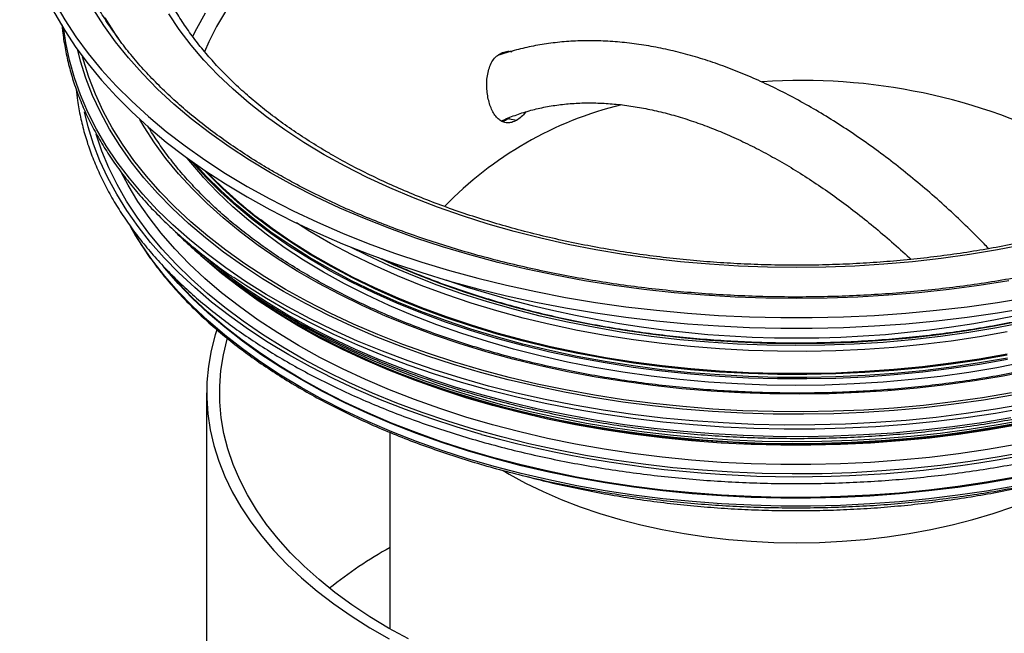
# Model space of a CAD drawing. Units: millimetres. Extents: x 0 to 420, y 0 to 297.
# Drawn here: x 270 to 317, y 162 to 192 of the extents above; entities that cross this region are included whole.
import ezdxf

# ---------------------------------------------------------------- set-up
doc = ezdxf.new("R2010")
doc.units = ezdxf.units.MM

msp = doc.modelspace()

# ---------------------------------------------------------------- linework, layer by layer
at = {"color": 7, "linetype": 'Continuous', "lineweight": 25}
for p, q in [((293.119, 190.203), (293.062, 190.231)), ((293.062, 186.975), (293.161, 187.049)), ((293.486, 186.909), (293.062, 186.975)), ((283.828, 176.528), (283.898, 176.491)), ((278.528, 173.756), (278.528, 154.878)), ((287.378, 171.84), (287.378, 162.348))]:
    msp.add_line(p, q, dxfattribs=at)
at = {"color": 7, "linetype": 'Continuous', "lineweight": 25, "flags": 128}
for points in [[(269.503, 198.517), (269.511, 198.081), (269.572, 197.21), (269.693, 196.341), (269.875, 195.476), (270.118, 194.615), (270.42, 193.761), (270.781, 192.914), (271.201, 192.077), (271.68, 191.25), (272.215, 190.435), (272.807, 189.633), (273.455, 188.845), (274.157, 188.073), (274.912, 187.318), (275.719, 186.581), (276.577, 185.863), (277.484, 185.166), (278.439, 184.491), (279.441, 183.838), (280.487, 183.21)], [(271.201, 192.587), (271.68, 191.76), (272.215, 190.945), (272.807, 190.143), (273.455, 189.355), (274.157, 188.583), (274.912, 187.828), (275.719, 187.091), (276.577, 186.374), (277.484, 185.677), (278.439, 185.001), (279.441, 184.349), (280.487, 183.72)], [(281.618, 184.373), (280.591, 184.991), (279.609, 185.633), (278.673, 186.298), (277.786, 186.985), (276.949, 187.692), (276.163, 188.419), (275.43, 189.164), (274.751, 189.925), (274.127, 190.703), (273.559, 191.494), (273.049, 192.298)], [(284.199, 185.251), (283.226, 185.837), (282.299, 186.448), (281.418, 187.082), (280.586, 187.737), (279.804, 188.412), (279.074, 189.106), (278.397, 189.819), (277.775, 190.547), (277.208, 191.291), (276.698, 192.048)], [(278.451, 192.078), (278.032, 191.332), (277.841, 190.951)], [(279.438, 192.17), (279.005, 191.44), (278.629, 190.699), (278.419, 190.216)], [(273.619, 191.864), (274.12, 191.068), (274.273, 190.844)], [(318.022, 173.206), (316.611, 172.958), (315.184, 172.744), (313.742, 172.565), (312.289, 172.421), (310.827, 172.311), (309.358, 172.237), (307.885, 172.198), (306.411, 172.195), (304.938, 172.227), (303.468, 172.294), (302.004, 172.397), (300.549, 172.534), (299.105, 172.707), (297.675, 172.913), (296.261, 173.155), (294.865, 173.429), (293.491, 173.738), (292.14, 174.078), (290.814, 174.451), (289.517, 174.856), (288.25, 175.291), (287.016, 175.757), (285.816, 176.251), (284.652, 176.774), (283.528, 177.325), (282.444, 177.902), (281.402, 178.504), (280.405, 179.131), (279.454, 179.782), (278.551, 180.455), (277.697, 181.148), (276.893, 181.862), (276.142, 182.594), (275.444, 183.344), (274.801, 184.11), (274.214, 184.891), (273.683, 185.685), (273.21, 186.491), (272.795, 187.308), (272.44, 188.134), (272.145, 188.968), (271.91, 189.808), (271.735, 190.654), (271.642, 191.311)], [(317.427, 173.632), (316.02, 173.397), (314.597, 173.196), (313.16, 173.03), (311.712, 172.898), (310.257, 172.802), (308.795, 172.741), (307.331, 172.716), (305.866, 172.725), (304.403, 172.771), (302.944, 172.851), (301.492, 172.967), (300.051, 173.118), (298.621, 173.303), (297.206, 173.523), (295.809, 173.777), (294.431, 174.064), (293.075, 174.385), (291.743, 174.738), (290.438, 175.122), (289.162, 175.538), (287.918, 175.985), (286.707, 176.461), (285.532, 176.966), (284.394, 177.499), (283.296, 178.059), (282.24, 178.646), (281.227, 179.257), (280.259, 179.892), (279.338, 180.55), (278.466, 181.229), (277.644, 181.929), (276.873, 182.649), (276.155, 183.386), (275.491, 184.14), (274.883, 184.91), (274.331, 185.693), (273.836, 186.49), (273.399, 187.297), (273.022, 188.114), (272.704, 188.94), (272.446, 189.773), (272.317, 190.291)], [(317.386, 173.745), (315.984, 173.511), (314.566, 173.311), (313.135, 173.145), (311.694, 173.014), (310.244, 172.918), (308.788, 172.857), (307.329, 172.832), (305.87, 172.842), (304.413, 172.887), (302.96, 172.967), (301.515, 173.082), (300.079, 173.232), (298.655, 173.417), (297.245, 173.636), (295.853, 173.889), (294.481, 174.175), (293.13, 174.494), (291.804, 174.846), (290.504, 175.229), (289.234, 175.643), (287.994, 176.088), (286.788, 176.563), (285.618, 177.066), (284.485, 177.597), (283.391, 178.154), (282.339, 178.738), (281.33, 179.347), (280.366, 179.979), (279.449, 180.635), (278.58, 181.312), (277.761, 182.009), (276.993, 182.725), (276.278, 183.46), (275.617, 184.211), (275.011, 184.977), (274.461, 185.758), (273.969, 186.551), (273.534, 187.355), (273.158, 188.169), (272.841, 188.991), (272.584, 189.821), (272.541, 189.982)], [(291.8, 171.742), (290.613, 172.094), (289.35, 172.505), (288.119, 172.947), (286.921, 173.418), (285.758, 173.918), (284.632, 174.446), (283.546, 175), (282.5, 175.58), (281.498, 176.185), (280.54, 176.813), (279.629, 177.464), (278.766, 178.136), (277.953, 178.829), (277.19, 179.541), (276.48, 180.271), (275.823, 181.017), (275.221, 181.778), (274.675, 182.553), (274.185, 183.341), (273.753, 184.14), (273.379, 184.949), (273.065, 185.766), (272.81, 186.59), (272.633, 187.328)], [(318.319, 174.825), (316.968, 174.562), (315.599, 174.333), (314.215, 174.138), (312.817, 173.977), (311.408, 173.851), (309.991, 173.76), (308.569, 173.704), (307.144, 173.683), (305.719, 173.697), (304.296, 173.746), (302.879, 173.83), (301.468, 173.95), (300.068, 174.104), (298.68, 174.292), (297.308, 174.514), (295.953, 174.77), (294.619, 175.059), (293.307, 175.381), (292.02, 175.735), (290.761, 176.12), (289.531, 176.536), (288.333, 176.982), (287.169, 177.457), (286.042, 177.961), (284.952, 178.492), (283.903, 179.049), (282.897, 179.631), (281.934, 180.238), (281.017, 180.868), (280.147, 181.52), (279.327, 182.193), (278.557, 182.886), (277.839, 183.596), (277.175, 184.324), (276.565, 185.068), (276.01, 185.826), (275.512, 186.597), (275.305, 186.95)], [(318.157, 170.908), (316.779, 170.653), (315.383, 170.432), (313.973, 170.245), (312.55, 170.093), (311.117, 169.975), (309.676, 169.893), (308.231, 169.845), (306.784, 169.833), (305.337, 169.856), (303.894, 169.914), (302.455, 170.007), (301.025, 170.135), (299.606, 170.298), (298.199, 170.495), (296.808, 170.727), (295.436, 170.992), (294.084, 171.29), (292.755, 171.621), (291.451, 171.983), (290.175, 172.378), (288.928, 172.802), (287.714, 173.257), (286.535, 173.741), (285.391, 174.254), (284.286, 174.793), (283.222, 175.359), (282.2, 175.951), (281.221, 176.567), (280.289, 177.206), (279.404, 177.867), (278.568, 178.549), (277.783, 179.251), (277.05, 179.971), (276.37, 180.709), (275.744, 181.462), (275.174, 182.23), (274.661, 183.011), (274.205, 183.804), (273.808, 184.608), (273.469, 185.42), (273.19, 186.24), (273.19, 186.241)], [(278.34, 184.193), (277.759, 184.877), (277.593, 185.087)], [(317.188, 175.36), (315.84, 175.122), (314.476, 174.918), (313.097, 174.749), (311.708, 174.614), (310.309, 174.513), (308.904, 174.448), (307.496, 174.418), (306.086, 174.424), (304.679, 174.464), (303.276, 174.54), (301.879, 174.651), (300.493, 174.796), (299.118, 174.976), (297.759, 175.191), (296.416, 175.439), (295.094, 175.72), (293.794, 176.034), (292.519, 176.381), (291.271, 176.759), (290.052, 177.168), (288.866, 177.606), (287.713, 178.075), (286.597, 178.571), (285.519, 179.095), (284.481, 179.646), (283.486, 180.222), (282.534, 180.822), (281.629, 181.446), (280.771, 182.091), (279.963, 182.758), (279.205, 183.444), (278.5, 184.148), (277.848, 184.869), (277.774, 184.955)], [(318.034, 180.92), (316.701, 180.659), (315.35, 180.432), (313.984, 180.239), (312.604, 180.08), (311.213, 179.957), (309.814, 179.868), (308.41, 179.815), (307.003, 179.798), (305.597, 179.815), (304.193, 179.868), (302.794, 179.957), (301.403, 180.08), (300.023, 180.239), (298.657, 180.432), (297.306, 180.659), (295.973, 180.92), (294.662, 181.215), (293.374, 181.542), (292.112, 181.901), (290.878, 182.292), (289.676, 182.713), (288.506, 183.165), (287.371, 183.645), (286.274, 184.153), (285.216, 184.689), (284.199, 185.251)], [(317.187, 175.431), (315.839, 175.193), (314.475, 174.989), (313.097, 174.819), (311.707, 174.684), (310.309, 174.584), (308.904, 174.519), (307.496, 174.489), (306.086, 174.494), (304.679, 174.535), (303.276, 174.611), (301.88, 174.721), (300.493, 174.867), (299.119, 175.047), (297.76, 175.261), (296.418, 175.509), (295.095, 175.791), (293.795, 176.105), (292.52, 176.451), (291.272, 176.829), (290.054, 177.238), (288.868, 177.677), (287.715, 178.145), (286.599, 178.642), (285.521, 179.166), (284.483, 179.716), (283.488, 180.292), (282.537, 180.892), (281.631, 181.516), (280.774, 182.161), (279.965, 182.828), (279.208, 183.513), (278.502, 184.218), (277.935, 184.84)], [(317.164, 175.571), (315.82, 175.333), (314.459, 175.13), (313.083, 174.961), (311.697, 174.826), (310.301, 174.726), (308.9, 174.661), (307.495, 174.631), (306.088, 174.636), (304.684, 174.677), (303.284, 174.752), (301.891, 174.863), (300.508, 175.008), (299.136, 175.188), (297.78, 175.401), (296.441, 175.649), (295.121, 175.93), (293.824, 176.243), (292.552, 176.589), (291.307, 176.966), (290.091, 177.374), (288.907, 177.812), (287.757, 178.279), (286.644, 178.774), (285.568, 179.297), (284.533, 179.847), (283.539, 180.421), (282.59, 181.02), (281.687, 181.642), (280.831, 182.286), (280.025, 182.951), (279.269, 183.636), (278.565, 184.338), (278.39, 184.525)], [(317.601, 171.259), (316.221, 171.017), (314.826, 170.808), (313.416, 170.633), (311.994, 170.494), (310.564, 170.389), (309.127, 170.319), (307.687, 170.285), (306.245, 170.286), (304.804, 170.322), (303.368, 170.393), (301.938, 170.5), (300.517, 170.642), (299.107, 170.818), (297.713, 171.029), (296.334, 171.273), (294.975, 171.551), (293.638, 171.863), (292.325, 172.206), (291.038, 172.582), (289.78, 172.989), (288.553, 173.426), (287.359, 173.893), (286.201, 174.388), (285.08, 174.912), (283.999, 175.463), (282.959, 176.039), (281.962, 176.641), (281.011, 177.266), (280.106, 177.915), (279.25, 178.584), (278.444, 179.275), (277.69, 179.984), (276.988, 180.711), (276.34, 181.455), (275.748, 182.214), (275.212, 182.986), (274.733, 183.771), (274.396, 184.399)], [(318, 175.224), (316.667, 174.964), (315.316, 174.737), (313.949, 174.545), (312.568, 174.388), (311.177, 174.265), (309.778, 174.177), (308.374, 174.125), (306.967, 174.108), (305.561, 174.127), (304.157, 174.181), (302.758, 174.27), (301.368, 174.395), (299.988, 174.554), (298.622, 174.748), (297.271, 174.976), (295.939, 175.238), (294.628, 175.533), (293.341, 175.861), (292.08, 176.222), (290.847, 176.613), (289.645, 177.035), (288.476, 177.487), (287.342, 177.968), (286.245, 178.477), (285.189, 179.014), (284.173, 179.576), (283.201, 180.164), (282.275, 180.775), (281.395, 181.409), (280.564, 182.065), (279.784, 182.74), (279.055, 183.435), (278.38, 184.148), (278.34, 184.193)], [(317.247, 179.165), (315.816, 178.937), (314.371, 178.744), (312.912, 178.586), (311.444, 178.462), (309.968, 178.374), (308.487, 178.321), (307.003, 178.303), (305.52, 178.321), (304.039, 178.374), (302.563, 178.462), (301.095, 178.586), (299.636, 178.744), (298.191, 178.937), (296.76, 179.165), (295.347, 179.426), (293.954, 179.721), (292.583, 180.049), (291.236, 180.409), (289.917, 180.801), (288.627, 181.224), (287.368, 181.678), (286.143, 182.161), (284.953, 182.673), (283.801, 183.213), (282.689, 183.78), (281.618, 184.373)], [(280.487, 183.72), (281.576, 183.116), (282.707, 182.538), (283.877, 181.986), (285.084, 181.463), (286.327, 180.967), (287.603, 180.501), (288.911, 180.065), (290.249, 179.66), (291.613, 179.287), (293.002, 178.945), (294.415, 178.636), (295.847, 178.36), (297.298, 178.117), (298.764, 177.908), (300.244, 177.734), (301.735, 177.594), (303.234, 177.489), (304.739, 177.419), (306.248, 177.384), (307.759, 177.384), (309.268, 177.419), (310.773, 177.489), (312.272, 177.594), (313.763, 177.734), (315.243, 177.908), (316.709, 178.117), (318.16, 178.36)], [(280.487, 183.21), (281.576, 182.606), (282.707, 182.027), (283.877, 181.476), (285.084, 180.952), (286.327, 180.457), (287.603, 179.991), (288.911, 179.555), (290.249, 179.15), (291.613, 178.776), (293.002, 178.434), (294.415, 178.125), (295.847, 177.849), (297.298, 177.607), (298.764, 177.398), (300.244, 177.224), (301.735, 177.084), (303.234, 176.979), (304.739, 176.908), (306.248, 176.873), (307.759, 176.873), (309.268, 176.908), (310.773, 176.979), (312.272, 177.084), (313.763, 177.224), (315.243, 177.398), (316.709, 177.607), (318.16, 177.849)], [(317.161, 175.617), (315.817, 175.379), (314.456, 175.176), (313.081, 175.007), (311.695, 174.872), (310.3, 174.772), (308.899, 174.707), (307.494, 174.677), (306.089, 174.683), (304.685, 174.723), (303.285, 174.799), (301.893, 174.909), (300.51, 175.054), (299.139, 175.234), (297.783, 175.447), (296.445, 175.695), (295.126, 175.976), (293.829, 176.289), (292.557, 176.634), (291.313, 177.011), (290.098, 177.419), (288.914, 177.857), (287.765, 178.324), (286.651, 178.819), (285.576, 179.342), (284.541, 179.891), (283.548, 180.465), (282.599, 181.064), (281.696, 181.686), (281.141, 182.097)], [(317.544, 169.25), (316.172, 169.008), (314.784, 168.8), (313.381, 168.627), (311.968, 168.488), (310.545, 168.383), (309.116, 168.314), (307.683, 168.28), (306.249, 168.281), (304.816, 168.317), (303.387, 168.388), (301.965, 168.494), (300.552, 168.635), (299.15, 168.81), (297.763, 169.02), (296.392, 169.263), (295.04, 169.54), (293.71, 169.849), (292.404, 170.191), (291.124, 170.565), (289.873, 170.969), (288.652, 171.404), (287.465, 171.869), (286.313, 172.362), (285.198, 172.882), (284.123, 173.43), (283.088, 174.004), (282.097, 174.602), (281.151, 175.224), (280.251, 175.869), (279.4, 176.535), (278.598, 177.221), (277.847, 177.927), (277.149, 178.65), (276.505, 179.39), (275.916, 180.145), (275.383, 180.913), (274.983, 181.561)], [(317.175, 176.689), (315.829, 176.452), (314.466, 176.248), (313.09, 176.078), (311.702, 175.943), (310.305, 175.843), (308.902, 175.778), (307.495, 175.748), (306.088, 175.754), (304.682, 175.794), (303.28, 175.87), (301.886, 175.98), (300.501, 176.126), (299.128, 176.306), (297.77, 176.52), (296.43, 176.767), (295.109, 177.049), (293.811, 177.362), (292.537, 177.708), (291.291, 178.086), (290.074, 178.494), (288.889, 178.933), (287.738, 179.4), (286.623, 179.896), (285.546, 180.42), (284.509, 180.969), (283.515, 181.545), (282.859, 181.953)], [(318.087, 172.353), (316.717, 172.1), (315.33, 171.88), (313.928, 171.695), (312.514, 171.543), (311.091, 171.427), (309.659, 171.344), (308.224, 171.297), (306.786, 171.285), (305.348, 171.308), (303.913, 171.366), (302.484, 171.458), (301.063, 171.586), (299.652, 171.747), (298.255, 171.943), (296.873, 172.173), (295.509, 172.436), (294.166, 172.733), (292.845, 173.061), (291.549, 173.422), (290.281, 173.814), (289.043, 174.236), (287.837, 174.688), (286.664, 175.169), (285.528, 175.678), (284.43, 176.214), (283.372, 176.776), (282.357, 177.364), (281.385, 177.976), (280.458, 178.611), (279.579, 179.268), (278.749, 179.946), (277.968, 180.643), (277.558, 181.038)], [(317.34, 172.537), (315.944, 172.304), (314.533, 172.104), (313.108, 171.94), (311.673, 171.809), (310.229, 171.714), (308.78, 171.653), (307.328, 171.628), (305.875, 171.638), (304.424, 171.682), (302.978, 171.762), (301.539, 171.877), (300.109, 172.027), (298.692, 172.21), (297.289, 172.428), (295.903, 172.68), (294.536, 172.965), (293.192, 173.283), (291.871, 173.633), (290.578, 174.015), (289.313, 174.427), (288.079, 174.87), (286.878, 175.342), (285.713, 175.843), (284.584, 176.371), (283.496, 176.927), (282.448, 177.508), (281.444, 178.114), (280.484, 178.744), (279.571, 179.396), (278.706, 180.07), (277.891, 180.764), (277.874, 180.779)], [(317.997, 177.146), (316.664, 176.886), (315.313, 176.659), (313.946, 176.467), (312.567, 176.31), (311.176, 176.187), (309.778, 176.1), (308.374, 176.047), (306.968, 176.031), (305.561, 176.049), (304.158, 176.103), (302.76, 176.192), (301.37, 176.317), (299.99, 176.476), (298.624, 176.67), (297.274, 176.898), (295.943, 177.16), (294.632, 177.455), (293.345, 177.783), (292.085, 178.143), (290.852, 178.534), (289.65, 178.957), (288.482, 179.408), (287.348, 179.889), (286.252, 180.398), (285.441, 180.806)], [(317.601, 172.192), (316.221, 171.949), (314.826, 171.74), (313.416, 171.566), (311.994, 171.426), (310.564, 171.321), (309.127, 171.252), (307.687, 171.217), (306.245, 171.218), (304.804, 171.254), (303.368, 171.326), (301.938, 171.433), (300.517, 171.574), (299.107, 171.75), (297.713, 171.961), (296.334, 172.206), (294.975, 172.484), (293.638, 172.795), (292.325, 173.139), (291.038, 173.514), (289.78, 173.921), (288.553, 174.358), (287.359, 174.825), (286.201, 175.321), (285.08, 175.845), (283.999, 176.395), (282.959, 176.972), (281.962, 177.573), (281.011, 178.199), (280.106, 178.847), (279.25, 179.517), (278.444, 180.207), (278.235, 180.397)], [(317.881, 177.224), (316.563, 176.966), (315.226, 176.742), (313.874, 176.552), (312.508, 176.396), (311.132, 176.275), (309.748, 176.188), (308.359, 176.137), (306.968, 176.12), (305.576, 176.138), (304.188, 176.192), (302.804, 176.28), (301.429, 176.403), (300.064, 176.561), (298.712, 176.753), (297.376, 176.978), (296.059, 177.238), (294.762, 177.53), (293.489, 177.854), (292.241, 178.21), (291.022, 178.598), (289.832, 179.015), (288.676, 179.462), (287.554, 179.938), (286.842, 180.264)], [(317.544, 169.632), (316.172, 169.39), (314.784, 169.183), (313.381, 169.009), (311.968, 168.87), (310.545, 168.766), (309.116, 168.697), (307.683, 168.662), (306.249, 168.663), (304.816, 168.699), (303.387, 168.771), (301.965, 168.877), (300.552, 169.017), (299.15, 169.193), (297.763, 169.402), (296.392, 169.646), (295.04, 169.922), (293.71, 170.232), (292.404, 170.574), (291.124, 170.947), (289.873, 171.352), (288.652, 171.787), (287.465, 172.251), (286.313, 172.744), (285.198, 173.265), (284.123, 173.813), (283.088, 174.386), (282.097, 174.984), (281.151, 175.607), (280.251, 176.251), (279.4, 176.917), (278.598, 177.604), (277.847, 178.309), (277.149, 179.033), (276.505, 179.772), (276.442, 179.849)], [(317.548, 169.67), (316.176, 169.429), (314.787, 169.221), (313.384, 169.047), (311.97, 168.908), (310.546, 168.804), (309.117, 168.735), (307.683, 168.7), (306.248, 168.701), (304.815, 168.737), (303.386, 168.809), (301.963, 168.915), (300.549, 169.056), (299.147, 169.231), (297.759, 169.441), (296.387, 169.684), (295.035, 169.961), (293.704, 170.271), (292.398, 170.613), (291.117, 170.986), (289.866, 171.391), (288.645, 171.826), (287.457, 172.291), (286.304, 172.784), (285.189, 173.305), (284.113, 173.853), (283.078, 174.427), (282.087, 175.025), (281.14, 175.648), (280.24, 176.292), (279.388, 176.959), (278.586, 177.646), (277.835, 178.351), (277.137, 179.075), (276.553, 179.742)], [(318.014, 173.007), (316.604, 172.759), (315.178, 172.545), (313.738, 172.366), (312.286, 172.222), (310.825, 172.113), (309.357, 172.039), (307.885, 172), (306.411, 171.996), (304.939, 172.028), (303.47, 172.095), (302.007, 172.198), (300.553, 172.335), (299.111, 172.508), (297.681, 172.714), (296.268, 172.955), (294.874, 173.23), (293.5, 173.538), (292.15, 173.879), (290.826, 174.251), (289.529, 174.656), (288.263, 175.091), (287.029, 175.556), (285.83, 176.05), (284.668, 176.573), (283.544, 177.123), (282.461, 177.699), (281.42, 178.301), (280.424, 178.928), (279.842, 179.319)], [(318.1, 172.451), (316.729, 172.198), (315.34, 171.978), (313.937, 171.792), (312.521, 171.64), (311.095, 171.523), (309.663, 171.441), (308.225, 171.394), (306.785, 171.382), (305.346, 171.405), (303.91, 171.462), (302.479, 171.555), (301.056, 171.683), (299.644, 171.845), (298.244, 172.041), (296.861, 172.271), (295.495, 172.535), (294.15, 172.831), (292.828, 173.16), (291.531, 173.521), (290.261, 173.913), (289.021, 174.336), (287.814, 174.788), (286.64, 175.27), (285.502, 175.78), (284.403, 176.316), (283.344, 176.88), (282.327, 177.468), (281.354, 178.081), (281.029, 178.298)], [(279.02, 176.797), (278.944, 176.554), (278.749, 175.795), (278.615, 175.032), (278.542, 174.267), (278.532, 173.5), (278.584, 172.733), (278.697, 171.969), (278.872, 171.209), (279.109, 170.455), (279.406, 169.707), (279.763, 168.968), (280.179, 168.24), (280.654, 167.524), (281.186, 166.821), (281.774, 166.134), (282.418, 165.463), (283.114, 164.81), (283.863, 164.176), (284.662, 163.564), (285.51, 162.973), (286.404, 162.406), (287.344, 161.864)], [(288.265, 161.862), (287.311, 162.387), (286.401, 162.938), (285.537, 163.513), (284.721, 164.111), (283.955, 164.731), (283.241, 165.371), (282.58, 166.029), (281.974, 166.705), (281.424, 167.397), (280.932, 168.103), (280.497, 168.822), (280.123, 169.551), (279.808, 170.291), (279.554, 171.037), (279.362, 171.79), (279.232, 172.548), (279.164, 173.308), (279.159, 174.069), (279.216, 174.83), (279.335, 175.588), (279.516, 176.342), (279.523, 176.367)], [(317.612, 172.243), (316.231, 171.999), (314.834, 171.79), (313.423, 171.616), (312, 171.476), (310.568, 171.371), (309.129, 171.301), (307.687, 171.267), (306.244, 171.268), (304.802, 171.304), (303.364, 171.376), (301.932, 171.482), (300.51, 171.624), (299.099, 171.801), (297.702, 172.011), (296.323, 172.256), (294.962, 172.535), (293.624, 172.846), (292.309, 173.19), (291.021, 173.566), (289.761, 173.974), (288.533, 174.411), (287.338, 174.879), (286.178, 175.375), (285.056, 175.899), (283.974, 176.45), (283.898, 176.491)], [(292.838, 169.998), (293.127, 169.827), (293.926, 169.391), (294.768, 168.981), (295.647, 168.599), (296.562, 168.246), (297.511, 167.923), (298.489, 167.631), (299.493, 167.371), (300.522, 167.145), (301.571, 166.952), (302.637, 166.793), (303.716, 166.669), (304.806, 166.58), (305.903, 166.527), (307.003, 166.509), (308.104, 166.527), (309.201, 166.58), (310.291, 166.669), (311.37, 166.793), (312.436, 166.952), (313.485, 167.145), (314.514, 167.371), (315.518, 167.631), (316.496, 167.923), (317.445, 168.246)]]:
    msp.add_lwpolyline(points, dxfattribs=at)
at = {"color": 7, "linetype": 'Continuous', "lineweight": 25}
for centre, radius, start, end in [((307.312, 160.616), 28.217, 62.2765, 93.989), ((302.769, 170.459), 17.712, 103.7779, 136.0657), ((294.112, 199.25), 21.505, 223.5598, 232.9059), ((307.003, 228.949), 52.55, 251.2119, 288.7881), ((307.027, 227.429), 57.732, 254.70688, 283.21495), ((298.994, 145.906), 23.457, 119.6808, 128.2917)]:
    msp.add_arc(centre, radius, start, end, dxfattribs=at)
for points, knots in [([(281.818, 184.393), (281.648, 184.493), (281.153, 184.782), (280.363, 185.277), (279.464, 185.885), (278.609, 186.512), (277.796, 187.158), (277.029, 187.821), (276.308, 188.5), (275.634, 189.194), (275.008, 189.903), (274.431, 190.624), (273.904, 191.358), (273.427, 192.103), (273.001, 192.857), (272.627, 193.621), (272.306, 194.392), (272.036, 195.17), (271.826, 195.954), (271.704, 196.49), (271.667, 196.765), (271.665, 196.776)], [0, 0, 0, 0, 0.029844, 0.086605, 0.143365, 0.200124, 0.256885, 0.31365, 0.370425, 0.427213, 0.484023, 0.540861, 0.597734, 0.654653, 0.711625, 0.768659, 0.825764, 0.882944, 0.940201, 0.997534, 1, 1, 1, 1]), ([(284.512, 185.282), (284.352, 185.375), (283.886, 185.647), (283.147, 186.114), (282.307, 186.686), (281.511, 187.278), (280.759, 187.887), (280.052, 188.513), (279.391, 189.154), (278.778, 189.809), (278.213, 190.477), (277.697, 191.158), (277.231, 191.849), (276.816, 192.55), (276.452, 193.261), (276.139, 193.979), (275.879, 194.704), (275.673, 195.435), (275.518, 196.157), (275.461, 196.635), (275.433, 196.867)], [0, 0, 0, 0, 0.029921, 0.086863, 0.143799, 0.200734, 0.257673, 0.31462, 0.371587, 0.428583, 0.485621, 0.542717, 0.599888, 0.657151, 0.714525, 0.772027, 0.82967, 0.887462, 0.9454, 1, 1, 1, 1]), ([(342.355, 196.853), (342.354, 196.844), (342.319, 196.571), (342.2, 196.036), (341.995, 195.249), (341.73, 194.468), (341.413, 193.694), (341.043, 192.928), (340.621, 192.17), (340.147, 191.423), (339.623, 190.687), (339.049, 189.963), (338.426, 189.252), (337.755, 188.555), (337.037, 187.874), (336.273, 187.209), (335.463, 186.562), (334.61, 185.933), (333.715, 185.323), (332.779, 184.734), (331.802, 184.166), (330.788, 183.62), (329.737, 183.097), (328.65, 182.598), (327.53, 182.123), (326.379, 181.674), (325.197, 181.252), (323.988, 180.855), (322.752, 180.487), (321.492, 180.146), (320.209, 179.834), (318.906, 179.551), (317.584, 179.298), (316.246, 179.074), (314.894, 178.881), (313.529, 178.719), (312.154, 178.587), (310.772, 178.486), (309.383, 178.417), (307.991, 178.379), (306.597, 178.372), (305.204, 178.397), (303.814, 178.454), (302.428, 178.541), (301.05, 178.66), (299.681, 178.81), (298.323, 178.99), (296.979, 179.201), (295.65, 179.442), (294.339, 179.713), (293.047, 180.013), (291.777, 180.341), (290.531, 180.699), (289.31, 181.083), (288.116, 181.495), (286.952, 181.933), (285.819, 182.397), (284.718, 182.886), (283.653, 183.4), (282.685, 183.902), (282.087, 184.241), (281.818, 184.393)], [0, 0, 0, 0, 0.000588, 0.018052, 0.0355, 0.052929, 0.070337, 0.087721, 0.105083, 0.122424, 0.139746, 0.157051, 0.174343, 0.191623, 0.208895, 0.22616, 0.24342, 0.260678, 0.277933, 0.295188, 0.312442, 0.329697, 0.346953, 0.364211, 0.38147, 0.39873, 0.415993, 0.433258, 0.450524, 0.467793, 0.485063, 0.502335, 0.519608, 0.536883, 0.554158, 0.571435, 0.588713, 0.605991, 0.62327, 0.64055, 0.657829, 0.675109, 0.692388, 0.709667, 0.726946, 0.744224, 0.761501, 0.778777, 0.796051, 0.813325, 0.830596, 0.847866, 0.865135, 0.882401, 0.899665, 0.916927, 0.934187, 0.951445, 0.9687, 0.985954, 1, 1, 1, 1]), ([(338.553, 196.719), (338.546, 196.643), (338.515, 196.319), (338.405, 195.749), (338.223, 195.012), (337.982, 194.28), (337.69, 193.555), (337.345, 192.838), (336.948, 192.129), (336.501, 191.43), (336.002, 190.743), (335.455, 190.067), (334.858, 189.405), (334.214, 188.757), (333.524, 188.124), (332.788, 187.508), (332.007, 186.909), (331.184, 186.328), (330.318, 185.767), (329.413, 185.227), (328.468, 184.708), (327.486, 184.211), (326.469, 183.738), (325.418, 183.289), (324.334, 182.865), (323.221, 182.466), (322.079, 182.095), (320.911, 181.75), (319.719, 181.434), (318.504, 181.146), (317.27, 180.887), (316.017, 180.658), (314.749, 180.458), (313.467, 180.289), (312.174, 180.151), (310.872, 180.043), (309.563, 179.966), (308.25, 179.921), (306.934, 179.907), (305.619, 179.924), (304.306, 179.973), (302.997, 180.053), (301.696, 180.164), (300.404, 180.306), (299.123, 180.478), (297.857, 180.681), (296.606, 180.913), (295.373, 181.175), (294.161, 181.466), (292.971, 181.786), (291.805, 182.133), (290.666, 182.507), (289.556, 182.908), (288.476, 183.335), (287.428, 183.787), (286.415, 184.263), (285.438, 184.759), (284.82, 185.108), (284.512, 185.282)], [0, 0, 0, 0, 0.00569, 0.024108, 0.042498, 0.06085, 0.079159, 0.097422, 0.11564, 0.133816, 0.151955, 0.170063, 0.188145, 0.206206, 0.224253, 0.242288, 0.260315, 0.278338, 0.296359, 0.314379, 0.3324, 0.350422, 0.368447, 0.386476, 0.404508, 0.422543, 0.440582, 0.458625, 0.476672, 0.494721, 0.512774, 0.53083, 0.548888, 0.566948, 0.58501, 0.603074, 0.621139, 0.639205, 0.657271, 0.675337, 0.693404, 0.711469, 0.729534, 0.747597, 0.765658, 0.783718, 0.801775, 0.819829, 0.83788, 0.855928, 0.873973, 0.892013, 0.910049, 0.928081, 0.946109, 0.964133, 0.982152, 1, 1, 1, 1]), ([(271.552, 191.514), (271.556, 191.449), (271.577, 191.115), (271.67, 190.514), (271.831, 189.712), (272.051, 188.914), (272.324, 188.122), (272.65, 187.337), (273.029, 186.56), (273.461, 185.791), (273.945, 185.034), (274.479, 184.287), (275.064, 183.554), (275.698, 182.834), (276.381, 182.13), (277.111, 181.442), (277.886, 180.77), (278.709, 180.119), (279.351, 179.639), (279.73, 179.384), (279.807, 179.333)], [0, 0, 0, 0, 0.0145526, 0.0750336, 0.1355244, 0.1960319, 0.2565616, 0.3171173, 0.377701, 0.438313, 0.4989523, 0.5596169, 0.6203038, 0.6810099, 0.7417319, 0.8024666, 0.8632111, 0.9239628, 0.9847195, 1, 1, 1, 1]), ([(316.281, 180.711), (316.133, 180.865), (315.689, 181.327), (314.934, 182.06), (314.017, 182.911), (313.087, 183.723), (312.147, 184.497), (311.198, 185.232), (310.24, 185.926), (309.277, 186.578), (308.308, 187.187), (307.336, 187.751), (306.362, 188.27), (305.388, 188.743), (304.415, 189.167), (303.445, 189.544), (302.48, 189.871), (301.521, 190.148), (300.57, 190.374), (299.629, 190.548), (298.7, 190.671), (297.785, 190.742), (296.885, 190.761), (296.003, 190.728), (295.14, 190.642), (294.297, 190.507), (293.479, 190.316), (292.901, 190.155), (292.602, 190.043), (292.562, 190.028)], [0, 0, 0, 0, 0.019573, 0.0587, 0.097846, 0.137012, 0.176198, 0.215404, 0.254632, 0.293879, 0.333145, 0.372428, 0.411723, 0.451026, 0.490325, 0.529612, 0.568874, 0.608095, 0.647258, 0.686342, 0.725327, 0.764191, 0.802913, 0.841475, 0.879865, 0.918076, 0.95611, 0.993979, 1, 1, 1, 1]), ([(293.486, 186.909), (293.409, 186.871), (293.255, 186.796), (293.031, 186.778), (292.824, 186.826), (292.639, 186.938), (292.477, 187.106), (292.293, 187.392), (292.123, 187.848), (292.044, 188.384), (292.047, 188.822), (292.086, 189.147), (292.167, 189.456), (292.294, 189.735), (292.466, 189.973), (292.614, 190.076), (292.688, 190.128)], [0, 0, 0, 0, 0.061968, 0.12423, 0.186619, 0.249144, 0.311852, 0.374584, 0.499878, 0.625147, 0.687842, 0.750521, 0.812974, 0.875412, 0.937768, 1, 1, 1, 1]), ([(292.688, 190.128), (292.767, 190.164), (292.926, 190.236), (293.128, 190.257), (293.237, 190.23), (293.262, 190.224)], [0, 0, 0, 0, 0.435423, 0.872278, 1, 1, 1, 1]), ([(272.236, 188.403), (272.254, 188.223), (272.298, 187.777), (272.43, 187.067), (272.625, 186.274), (272.876, 185.487), (273.18, 184.705), (273.538, 183.932), (273.948, 183.167), (274.41, 182.412), (274.923, 181.669), (275.487, 180.937), (276.1, 180.22), (276.763, 179.517), (277.472, 178.83), (278.229, 178.159), (279.03, 177.507), (279.876, 176.874), (280.764, 176.261), (281.693, 175.669), (282.662, 175.099), (283.669, 174.552), (284.713, 174.028), (285.792, 173.529), (286.904, 173.054), (288.047, 172.606), (289.221, 172.185), (290.422, 171.791), (291.649, 171.424), (292.9, 171.087), (294.173, 170.778), (295.466, 170.498), (296.777, 170.249), (298.105, 170.029), (299.446, 169.841), (300.799, 169.683), (302.162, 169.556), (303.532, 169.461), (304.908, 169.397), (306.287, 169.365), (307.667, 169.364), (309.046, 169.395), (310.422, 169.458), (311.792, 169.552), (313.156, 169.678), (314.509, 169.834), (315.851, 170.022), (317.178, 170.24), (318.49, 170.488), (319.784, 170.766), (321.058, 171.074), (322.31, 171.411), (323.538, 171.776), (324.74, 172.169), (325.914, 172.589), (327.059, 173.037), (328.172, 173.51), (329.252, 174.008), (330.298, 174.531), (331.306, 175.077), (332.277, 175.647), (333.208, 176.238), (334.098, 176.85), (334.945, 177.483), (335.749, 178.135), (336.507, 178.804), (337.219, 179.491), (337.884, 180.194), (338.499, 180.912), (339.066, 181.643), (339.581, 182.387), (340.045, 183.143), (340.458, 183.908), (340.817, 184.683), (341.123, 185.464), (341.376, 186.253), (341.573, 187.046), (341.707, 187.763), (341.752, 188.216), (341.771, 188.402)], [0, 0, 0, 0, 0.008792, 0.021827, 0.034866, 0.04791, 0.060961, 0.074019, 0.087085, 0.100157, 0.113237, 0.126323, 0.139415, 0.152511, 0.165611, 0.178713, 0.191818, 0.204924, 0.218031, 0.231138, 0.244246, 0.257354, 0.270461, 0.283567, 0.296674, 0.309779, 0.322884, 0.335988, 0.349091, 0.362194, 0.375297, 0.388398, 0.401499, 0.4146, 0.4277, 0.4408, 0.4539, 0.467, 0.480099, 0.493198, 0.506297, 0.519396, 0.532496, 0.545595, 0.558695, 0.571794, 0.584894, 0.597995, 0.611096, 0.624197, 0.637299, 0.650402, 0.663505, 0.676609, 0.689713, 0.702819, 0.715925, 0.729032, 0.74214, 0.755248, 0.768357, 0.781466, 0.794576, 0.807686, 0.820795, 0.833904, 0.847011, 0.860116, 0.873218, 0.886317, 0.899411, 0.9125, 0.925583, 0.938659, 0.951727, 0.964787, 0.97784, 0.990885, 1, 1, 1, 1]), ([(292.752, 186.882), (292.753, 186.883), (292.967, 186.984), (293.408, 187.157), (294.087, 187.377), (294.791, 187.545), (295.516, 187.666), (296.26, 187.737), (297.023, 187.761), (297.803, 187.736), (298.599, 187.663), (299.41, 187.542), (300.235, 187.375), (301.072, 187.16), (301.921, 186.897), (302.781, 186.589), (303.649, 186.234), (304.524, 185.832), (305.406, 185.386), (306.291, 184.894), (307.178, 184.359), (308.066, 183.78), (308.954, 183.159), (309.838, 182.496), (310.719, 181.794), (311.592, 181.048), (312.196, 180.514), (312.506, 180.218), (312.531, 180.194)], [0, 0, 0, 0, 0.0002977, 0.0436682, 0.0869048, 0.129901, 0.172606, 0.2150025, 0.2570999, 0.2989253, 0.3405154, 0.38191, 0.4231482, 0.4642655, 0.5052932, 0.5462574, 0.58718, 0.6280783, 0.6689661, 0.7098523, 0.7507439, 0.7916474, 0.8325672, 0.8735064, 0.9144666, 0.9554487, 0.9964528, 1, 1, 1, 1]), ([(293.928, 187.316), (293.925, 187.31), (293.863, 187.215), (293.713, 187.064), (293.562, 186.961), (293.486, 186.909)], [0, 0, 0, 0, 0.03048, 0.515037, 1, 1, 1, 1]), ([(292.769, 186.872), (292.79, 186.873), (292.884, 186.88), (292.984, 186.934), (293.062, 186.975)], [0, 0, 0, 0, 0.221204, 1, 1, 1, 1]), ([(338.278, 186.577), (338.256, 186.538), (338.096, 186.255), (337.749, 185.738), (337.234, 185.028), (336.665, 184.332), (336.049, 183.648), (335.384, 182.98), (334.673, 182.328), (333.916, 181.692), (333.115, 181.075), (332.27, 180.476), (331.384, 179.898), (330.457, 179.34), (329.492, 178.804), (328.489, 178.291), (327.451, 177.802), (326.378, 177.337), (325.274, 176.897), (324.139, 176.484), (322.976, 176.097), (321.786, 175.737), (320.572, 175.406), (319.335, 175.103), (318.078, 174.83), (316.802, 174.585), (315.51, 174.371), (314.204, 174.188), (312.886, 174.035), (311.558, 173.913), (310.222, 173.822), (308.882, 173.762), (307.538, 173.734), (306.193, 173.737), (304.849, 173.772), (303.509, 173.838), (302.175, 173.935), (300.849, 174.064), (299.533, 174.223), (298.23, 174.413), (296.941, 174.633), (295.669, 174.883), (294.415, 175.163), (293.183, 175.472), (291.974, 175.809), (290.789, 176.174), (289.632, 176.567), (288.503, 176.986), (287.405, 177.43), (286.34, 177.9), (285.309, 178.395), (284.313, 178.912), (283.356, 179.453), (282.438, 180.015), (281.56, 180.597), (280.725, 181.2), (279.933, 181.821), (279.185, 182.459), (278.484, 183.115), (277.83, 183.785), (277.224, 184.47), (276.665, 185.168), (276.163, 185.879), (275.839, 186.368), (275.699, 186.623), (275.693, 186.634)], [0, 0, 0, 0, 0.0026415, 0.0190319, 0.0354077, 0.0517709, 0.0681237, 0.0844682, 0.1008063, 0.1171397, 0.1334698, 0.149798, 0.1661251, 0.1824519, 0.1987789, 0.2151064, 0.231435, 0.2477648, 0.264096, 0.2804287, 0.2967629, 0.3130986, 0.3294358, 0.3457743, 0.3621142, 0.3784552, 0.3947973, 0.4111403, 0.4274841, 0.4438287, 0.4601737, 0.4765192, 0.4928649, 0.5092108, 0.5255567, 0.5419023, 0.5582476, 0.5745924, 0.5909366, 0.6072801, 0.6236226, 0.6399641, 0.6563044, 0.6726434, 0.688981, 0.705317, 0.7216515, 0.7379842, 0.7543152, 0.7706445, 0.786972, 0.8032979, 0.8196224, 0.8359457, 0.8522682, 0.8685904, 0.8849128, 0.9012362, 0.9175617, 0.9338905, 0.9502241, 0.9665644, 0.9829135, 0.9992734, 1, 1, 1, 1]), ([(274.813, 181.843), (274.861, 181.751), (275.042, 181.409), (275.41, 180.825), (275.915, 180.092), (276.475, 179.373), (277.083, 178.667), (277.739, 177.976), (278.444, 177.301), (279.194, 176.643), (279.99, 176.003), (280.829, 175.382), (281.711, 174.782), (282.634, 174.202), (283.596, 173.645), (284.596, 173.111), (285.633, 172.601), (286.703, 172.115), (287.807, 171.655), (288.942, 171.221), (290.105, 170.813), (291.296, 170.434), (292.513, 170.082), (293.753, 169.759), (295.014, 169.465), (296.294, 169.201), (297.592, 168.966), (298.905, 168.762), (300.231, 168.589), (301.568, 168.447), (302.914, 168.336), (304.266, 168.257), (305.623, 168.209), (306.982, 168.193), (308.341, 168.208), (309.698, 168.255), (311.05, 168.333), (312.396, 168.443), (313.734, 168.584), (315.06, 168.756), (316.374, 168.959), (317.672, 169.193), (318.953, 169.456), (320.215, 169.749), (321.455, 170.071), (322.672, 170.422), (323.864, 170.801), (325.029, 171.207), (326.164, 171.64), (327.269, 172.1), (328.341, 172.585), (329.378, 173.094), (330.38, 173.628), (331.343, 174.184), (332.267, 174.763), (333.151, 175.363), (333.992, 175.983), (334.789, 176.623), (335.541, 177.281), (336.247, 177.955), (336.906, 178.647), (337.516, 179.353), (338.077, 180.072), (338.585, 180.806), (338.958, 181.397), (339.143, 181.747), (339.195, 181.845)], [0, 0, 0, 0, 0.005768, 0.021667, 0.037575, 0.053491, 0.069414, 0.085343, 0.101277, 0.117214, 0.133153, 0.149095, 0.165038, 0.180981, 0.196924, 0.212868, 0.22881, 0.244752, 0.260694, 0.276634, 0.292573, 0.308512, 0.32445, 0.340387, 0.356323, 0.372259, 0.388193, 0.404128, 0.420062, 0.435995, 0.451928, 0.467861, 0.483793, 0.499726, 0.515658, 0.531591, 0.547524, 0.563457, 0.57939, 0.595323, 0.611257, 0.627192, 0.643127, 0.659063, 0.674999, 0.690937, 0.706875, 0.722814, 0.738755, 0.754696, 0.770638, 0.786581, 0.802525, 0.81847, 0.834416, 0.850362, 0.866308, 0.882254, 0.898199, 0.914142, 0.930082, 0.946019, 0.961952, 0.977878, 0.993798, 1, 1, 1, 1]), ([(276.863, 181.686), (276.899, 181.648), (277.155, 181.377), (277.679, 180.888), (278.436, 180.221), (279.242, 179.574), (280.09, 178.945), (280.981, 178.337), (281.914, 177.749), (282.886, 177.184), (283.895, 176.641), (284.941, 176.122), (286.022, 175.628), (287.136, 175.159), (288.282, 174.716), (289.456, 174.299), (290.658, 173.91), (291.886, 173.549), (293.138, 173.216), (294.412, 172.912), (295.705, 172.638), (297.016, 172.394), (298.343, 172.18), (299.684, 171.996), (301.036, 171.844), (302.397, 171.722), (303.766, 171.632), (305.14, 171.574), (306.516, 171.547), (307.894, 171.551), (309.27, 171.588), (310.642, 171.655), (312.009, 171.755), (313.368, 171.885), (314.717, 172.047), (316.054, 172.239), (317.376, 172.462), (318.682, 172.715), (319.97, 172.998), (321.237, 173.31), (322.482, 173.652), (323.703, 174.021), (324.898, 174.418), (326.064, 174.843), (327.2, 175.294), (328.304, 175.77), (329.375, 176.272), (330.411, 176.798), (331.41, 177.347), (332.37, 177.919), (333.291, 178.513), (334.17, 179.128), (335.006, 179.762), (335.798, 180.415), (336.519, 181.059), (336.952, 181.492), (337.155, 181.696)], [0, 0, 0, 0, 0.003052, 0.0219, 0.040752, 0.059605, 0.078459, 0.097315, 0.11617, 0.135026, 0.153882, 0.172737, 0.191592, 0.210447, 0.2293, 0.248153, 0.267006, 0.285857, 0.304708, 0.323559, 0.342409, 0.361259, 0.380108, 0.398956, 0.417805, 0.436653, 0.455501, 0.474349, 0.493196, 0.512044, 0.530892, 0.549739, 0.568587, 0.587435, 0.606284, 0.625132, 0.643981, 0.662831, 0.681681, 0.700531, 0.719382, 0.738234, 0.757086, 0.775939, 0.794793, 0.813647, 0.832503, 0.851359, 0.870215, 0.889073, 0.90793, 0.926788, 0.945646, 0.964504, 0.98336, 1, 1, 1, 1]), ([(286.998, 180.222), (287.252, 180.105), (287.855, 179.828), (288.845, 179.421), (289.959, 178.997), (291.103, 178.601), (292.273, 178.233), (293.468, 177.894), (294.685, 177.583), (295.924, 177.302), (297.18, 177.052), (298.454, 176.831), (299.742, 176.642), (301.041, 176.483), (302.351, 176.356), (303.669, 176.26), (304.992, 176.196), (306.319, 176.164), (307.647, 176.164), (308.973, 176.195), (310.297, 176.258), (311.615, 176.353), (312.925, 176.479), (314.225, 176.636), (315.513, 176.825), (316.787, 177.044), (318.044, 177.294), (319.283, 177.574), (320.501, 177.883), (321.697, 178.222), (322.867, 178.589), (324.012, 178.984), (325.127, 179.407), (326.129, 179.818), (326.743, 180.099), (327.009, 180.221)], [0, 0, 0, 0, 0.022509, 0.053321, 0.084127, 0.114927, 0.145721, 0.176509, 0.207292, 0.238069, 0.268841, 0.299609, 0.330374, 0.361135, 0.391893, 0.422649, 0.453403, 0.484157, 0.51491, 0.545663, 0.576417, 0.607172, 0.637928, 0.668688, 0.69945, 0.730215, 0.760985, 0.79176, 0.82254, 0.853325, 0.884117, 0.914916, 0.945721, 0.976533, 1, 1, 1, 1]), ([(293.977, 169.712), (294.042, 169.694), (294.504, 169.566), (295.385, 169.356), (296.621, 169.084), (297.877, 168.846), (299.147, 168.638), (300.43, 168.461), (301.725, 168.316), (303.028, 168.203), (304.338, 168.122), (305.652, 168.073), (306.969, 168.056), (308.285, 168.071), (309.6, 168.119), (310.91, 168.198), (312.213, 168.31), (313.508, 168.453), (314.792, 168.628), (316.063, 168.834), (317.319, 169.07), (318.555, 169.34), (319.452, 169.553), (319.928, 169.685), (320.006, 169.706)], [0, 0, 0, 0, 0.0079207, 0.0571127, 0.1062844, 0.1554376, 0.2045743, 0.2536966, 0.3028067, 0.3519068, 0.4009994, 0.4500868, 0.4991713, 0.5482555, 0.5973413, 0.6464307, 0.6955262, 0.7446302, 0.7937451, 0.8428734, 0.8920173, 0.9411792, 0.9903613, 1, 1, 1, 1])]:
    msp.add_open_spline(points, degree=3, knots=knots, dxfattribs=at)

doc.saveas('drawing.dxf')
